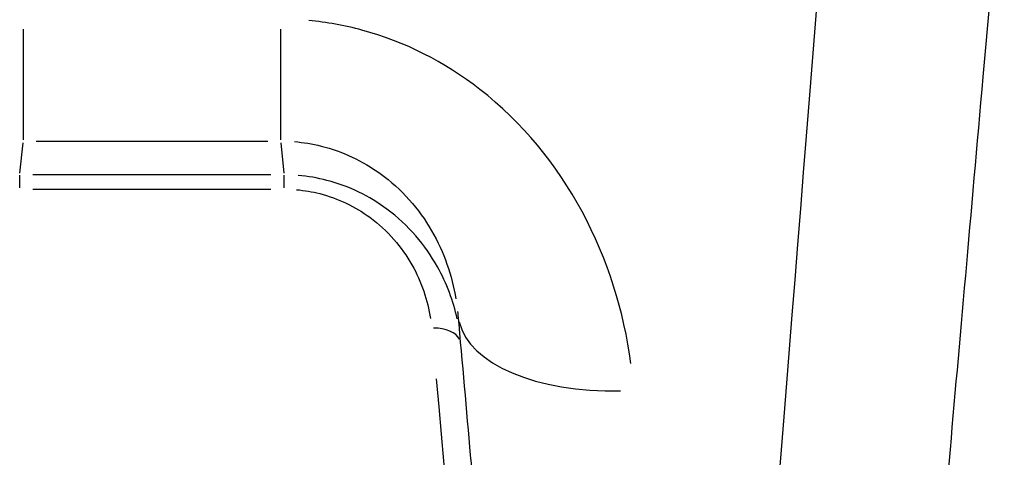
# Model space of a CAD drawing. Units: millimetres. Extents: x -10975 to -2391, y 820 to 5686.
# Drawn here: x -7809 to -7792, y 3737 to 3745 of the extents above; entities that cross this region are included whole.
import ezdxf

# ---------------------------------------------------------------- set-up
doc = ezdxf.new("R2010")
doc.units = ezdxf.units.MM
doc.layers.add('SW_Toestellen', color=2, linetype='Continuous')

msp = doc.modelspace()

# ---------------------------------------------------------------- linework, layer by layer
at = {"layer": 'SW_Toestellen'}
for p, q in [((-7808.7, 3744.716), (-7808.7, 3742.835)), ((-7804.33, 3744.716), (-7804.33, 3742.835)), ((-7808.757, 3742.271), (-7808.703, 3742.788)), ((-7808.481, 3742.817), (-7804.548, 3742.817)), ((-7804.327, 3742.788), (-7804.272, 3742.271)), ((-7808.76, 3742.02), (-7808.76, 3742.24)), ((-7804.494, 3742.242), (-7808.536, 3742.242)), ((-7804.269, 3742.02), (-7804.269, 3742.24)), ((-7808.536, 3742), (-7804.494, 3742))]:
    msp.add_line(p, q, dxfattribs=at)
for centre, major_axis, ratio, start_param, end_param in [((-7794.526, 3754.377), (-2.429, -30.766), 0.001146, 0.0779, 1.478466), ((-7798.329, 3740.128), (-2.988, -0.264), 0.511714, 6.281703, 6.283185), ((-7798.329, 3740.128), (-2.988, -0.264), 0.511714, 0.076284, 1.449388), ((-7801.765, 3739.335), (0.498, 0.044), 0.60891, 0.247502, 1.450167), ((-7803.059, 3754.412), (2.161, -24.2), 0.001294, 5.414554, 6.237358)]:
    msp.add_ellipse(centre, major_axis=major_axis, ratio=ratio, start_param=start_param, end_param=end_param, dxfattribs=at)
for points, knots in [([(-7796.955, 3723.61), (-7796.635, 3723.61), (-7796.327, 3723.664), (-7795.758, 3723.841), (-7795.511, 3723.971), (-7795.049, 3724.272), (-7794.875, 3724.44), (-7794.53, 3724.816), (-7794.429, 3724.986), (-7794.2, 3725.385), (-7794.16, 3725.514), (-7794.064, 3725.79), (-7794.049, 3725.863), (-7794.022, 3725.977), (-7794.015, 3726.011), (-7794.003, 3726.074), (-7793.999, 3726.098), (-7793.99, 3726.15), (-7793.987, 3726.171), (-7793.979, 3726.228), (-7793.976, 3726.249), (-7793.962, 3726.365), (-7793.958, 3726.411), (-7793.918, 3726.816), (-7793.861, 3727.436), (-7793.691, 3729.318), (-7793.578, 3730.571), (-7793.307, 3733.614), (-7793.148, 3735.403), (-7792.796, 3739.39), (-7792.602, 3741.586), (-7792.281, 3745.232), (-7792.161, 3746.597), (-7792.039, 3747.986)], [0.014611, 0.014611, 0.014611, 0.014611, 0.01502, 0.01502, 0.015495, 0.015495, 0.01615, 0.01615, 0.017239, 0.017239, 0.019453, 0.019453, 0.023247, 0.023247, 0.026567, 0.026567, 0.030544, 0.030544, 0.036968, 0.036968, 0.052062, 0.052062, 0.130422, 0.130422, 0.400071, 0.400071, 0.66972, 0.66972, 0.939369, 0.939369, 1.209018, 1.209018, 1.362856, 1.362856, 1.362856, 1.362856]), ([(-7798.379, 3739.043), (-7798.5, 3739.92), (-7798.77, 3740.805), (-7799.638, 3742.414), (-7800.228, 3743.137), (-7801.543, 3744.158), (-7802.226, 3744.506), (-7803.244, 3744.78), (-7803.547, 3744.834), (-7803.852, 3744.862)], [0.0477915, 0.0477915, 0.0477915, 0.0477915, 0.3239132, 0.3239132, 0.5927336, 0.5927336, 0.8161779, 0.8161779, 0.9080391, 0.9080391, 0.9080391, 0.9080391]), ([(-7804.094, 3742.807), (-7803.94, 3742.794), (-7803.788, 3742.769), (-7803.277, 3742.641), (-7802.935, 3742.479), (-7802.276, 3742.004), (-7801.98, 3741.666), (-7801.553, 3740.929), (-7801.418, 3740.532), (-7801.352, 3740.136)], [-0.9086767, -0.9086767, -0.9086767, -0.9086767, -0.8161779, -0.8161779, -0.5927336, -0.5927336, -0.3239132, -0.3239132, -0.0599058, -0.0599058, -0.0599058, -0.0599058]), ([(-7801.331, 3739.797), (-7801.397, 3740.099), (-7801.507, 3740.398), (-7801.871, 3741.048), (-7802.157, 3741.39), (-7802.82, 3741.881), (-7803.167, 3742.052), (-7803.702, 3742.191), (-7803.865, 3742.219), (-7804.031, 3742.232)], [0.0444564, 0.0444564, 0.0444564, 0.0444564, 0.1406716, 0.1406716, 0.2632862, 0.2632862, 0.3615659, 0.3615659, 0.4030678, 0.4030678, 0.4030678, 0.4030678]), ([(-7804.058, 3741.991), (-7803.925, 3741.979), (-7803.792, 3741.957), (-7803.351, 3741.844), (-7803.061, 3741.702), (-7802.509, 3741.298), (-7802.27, 3741.017), (-7801.934, 3740.424), (-7801.832, 3740.114), (-7801.785, 3739.804)], [-0.4018412, -0.4018412, -0.4018412, -0.4018412, -0.3615659, -0.3615659, -0.2632862, -0.2632862, -0.1406716, -0.1406716, -0.0211495, -0.0211495, -0.0211495, -0.0211495]), ([(-7801.318, 3739.864), (-7801.173, 3738.224), (-7801.037, 3736.686), (-7800.788, 3733.877), (-7800.675, 3732.607), (-7800.477, 3730.388), (-7800.392, 3729.44), (-7800.253, 3727.904), (-7800.199, 3727.318), (-7800.144, 3726.721), (-7800.129, 3726.571), (-7800.113, 3726.405), (-7800.108, 3726.362), (-7800.1, 3726.288), (-7800.098, 3726.267), (-7800.087, 3726.188), (-7800.084, 3726.161), (-7800.069, 3726.076), (-7800.065, 3726.057), (-7800.054, 3725.999), (-7800.045, 3725.956), (-7800.011, 3725.818), (-7799.993, 3725.739), (-7799.892, 3725.466), (-7799.847, 3725.34), (-7799.638, 3724.978), (-7799.535, 3724.805), (-7799.203, 3724.449), (-7799.063, 3724.315), (-7798.737, 3724.08), (-7798.581, 3723.984), (-7798.103, 3723.759), (-7797.728, 3723.644), (-7797.247, 3723.613), (-7797.182, 3723.61), (-7797.116, 3723.61)], [-1.046523, -1.046523, -1.046523, -1.046523, -0.84014, -0.84014, -0.633758, -0.633758, -0.427376, -0.427376, -0.220994, -0.220994, -0.117802, -0.117802, -0.066207, -0.066207, -0.040409, -0.040409, -0.028942, -0.028942, -0.026338, -0.026338, -0.022445, -0.022445, -0.0191, -0.0191, -0.017224, -0.017224, -0.016126, -0.016126, -0.015591, -0.015591, -0.015238, -0.015238, -0.014695, -0.014695, -0.014611, -0.014611, -0.014611, -0.014611])]:
    msp.add_open_spline(points, degree=3, knots=knots, dxfattribs=at)
msp.add_open_spline([(-7801.323, 3739.923), (-7801.321, 3739.904), (-7801.32, 3739.885), (-7801.318, 3739.866)], degree=3, dxfattribs=at)

doc.saveas('drawing.dxf')
